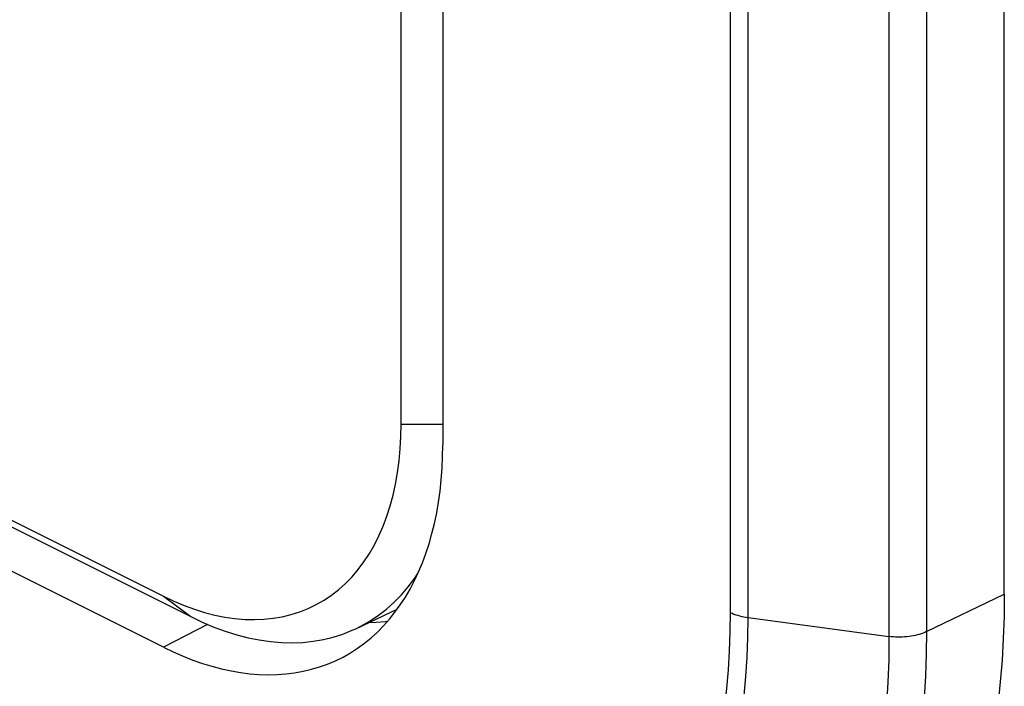
# Model space of a CAD drawing. Units: inches. Extents: x 73 to 138, y 75 to 222.
# Drawn here: x 120 to 133, y 81 to 90 of the extents above; entities that cross this region are included whole.
import ezdxf

# ---------------------------------------------------------------- set-up
doc = ezdxf.new("R2010")
doc.units = ezdxf.units.IN
doc.header["$MEASUREMENT"] = 0
for name, color, linetype in [('ASSI', 7, 'Continuous'), ('DRAFT', 7, 'Continuous'), ('RACCORDO', 7, 'Continuous'), ('SMUSSO', 7, 'Continuous')]:
    doc.layers.add(name, color=color, linetype=linetype)

# ---------------------------------------------------------------- blocks, each defined once
blk = doc.blocks.new('block 36')
at = {"layer": 'ASSI', "color": 7, "lineweight": 25, "true_color": 0xffffff}
blk.add_lwpolyline([(124.44, 81.86), (124.529, 81.862), (124.641, 81.87), (124.674, 81.874)], dxfattribs=at)
blk = doc.blocks.new('block 65')
at = {"layer": 'ASSI', "color": 7, "lineweight": 25, "true_color": 0xffffff}
blk.add_lwpolyline([(129.267, 81.921), (131.062, 81.68)], dxfattribs=at)
blk = doc.blocks.new('block 97')
at = {"layer": 'ASSI', "color": 7, "lineweight": 25, "true_color": 0xffffff}
blk.add_lwpolyline([(121.819, 81.543), (121.943, 81.484), (122.067, 81.43), (122.191, 81.381), (122.314, 81.338), (122.436, 81.301), (122.558, 81.269), (122.679, 81.242), (122.799, 81.222), (122.918, 81.207), (123.035, 81.198), (123.151, 81.194), (123.266, 81.196), (123.378, 81.204), (123.489, 81.218), (123.597, 81.238), (123.704, 81.263), (123.808, 81.293), (123.91, 81.33), (124.009, 81.372), (124.106, 81.419)], dxfattribs=at)
blk = doc.blocks.new('block 100')
at = {"layer": 'ASSI', "color": 7, "lineweight": 25, "true_color": 0xffffff}
blk.add_lwpolyline([(122.113, 76.737), (122.322, 76.636), (122.529, 76.544), (122.737, 76.458), (122.944, 76.381), (123.15, 76.311), (123.356, 76.249), (123.56, 76.194), (123.763, 76.148), (123.965, 76.11), (124.165, 76.079), (124.363, 76.056), (124.56, 76.042), (124.754, 76.035), (124.947, 76.037), (125.137, 76.046), (125.324, 76.063), (125.508, 76.089), (125.69, 76.122), (125.869, 76.163), (126.044, 76.213), (126.216, 76.27), (126.385, 76.334), (126.55, 76.407), (126.711, 76.487), (126.869, 76.575), (127.022, 76.671), (127.171, 76.774), (127.316, 76.884), (127.457, 77.002), (127.593, 77.126), (127.724, 77.258), (127.851, 77.397), (127.973, 77.543), (128.09, 77.695), (128.202, 77.854), (128.308, 78.02), (128.41, 78.191), (128.506, 78.369), (128.596, 78.553), (128.682, 78.743), (128.761, 78.939), (128.835, 79.14), (128.904, 79.347), (128.966, 79.558), (129.023, 79.775), (129.074, 79.997), (129.119, 80.223), (129.158, 80.454), (129.191, 80.689), (129.218, 80.928), (129.239, 81.171), (129.254, 81.418), (129.264, 81.668), (129.267, 81.921)], dxfattribs=at)
blk = doc.blocks.new('block 101')
at = {"layer": 'ASSI', "color": 7, "lineweight": 25, "true_color": 0xffffff}
blk.add_lwpolyline([(122.066, 76.929), (122.269, 76.832), (122.471, 76.741), (122.673, 76.658), (122.875, 76.583), (123.077, 76.514), (123.277, 76.454), (123.476, 76.401), (123.674, 76.355), (123.871, 76.318), (124.066, 76.288), (124.26, 76.266), (124.452, 76.252), (124.641, 76.245), (124.829, 76.247), (125.014, 76.256), (125.197, 76.273), (125.377, 76.298), (125.554, 76.33), (125.728, 76.37), (125.9, 76.418), (126.067, 76.474), (126.232, 76.537), (126.393, 76.608), (126.55, 76.686), (126.704, 76.772), (126.854, 76.865), (126.999, 76.966), (127.14, 77.073), (127.278, 77.188), (127.41, 77.31), (127.538, 77.438), (127.662, 77.574), (127.781, 77.716), (127.895, 77.864), (128.004, 78.02), (128.108, 78.181), (128.207, 78.349), (128.301, 78.522), (128.389, 78.702), (128.472, 78.887), (128.55, 79.078), (128.622, 79.274), (128.688, 79.476), (128.75, 79.682), (128.805, 79.894), (128.855, 80.11), (128.898, 80.331), (128.937, 80.556), (128.969, 80.785), (128.995, 81.018), (129.016, 81.255), (129.031, 81.495), (129.039, 81.739), (129.042, 81.986)], dxfattribs=at)
blk = doc.blocks.new('block 189')
at = {"layer": 'ASSI', "color": 7, "lineweight": 25, "true_color": 0xffffff}
blk.add_lwpolyline([(129.042, 81.986), (129.064, 81.976), (129.086, 81.966), (129.109, 81.958), (129.134, 81.95), (129.159, 81.942), (129.185, 81.936), (129.211, 81.93), (129.239, 81.925), (129.267, 81.921)], dxfattribs=at)
blk = doc.blocks.new('block 190')
at = {"layer": 'ASSI', "color": 7, "lineweight": 25, "true_color": 0xffffff}
blk.add_lwpolyline([(121.819, 81.543), (80.948, 101.979)], dxfattribs=at)
blk = doc.blocks.new('block 771')
at = {"layer": 'ASSI', "color": 7, "lineweight": 25, "true_color": 0xffffff}
blk.add_lwpolyline([(125.376, 187.439), (125.376, 84.122)], dxfattribs=at)
blk = doc.blocks.new('block 795')
at = {"layer": 'ASSI', "color": 7, "lineweight": 25, "true_color": 0xffffff}
blk.add_lwpolyline([(129.042, 81.986), (129.042, 185.909)], dxfattribs=at)
blk = doc.blocks.new('block 796')
at = {"layer": 'ASSI', "color": 7, "lineweight": 25, "true_color": 0xffffff}
blk.add_lwpolyline([(129.267, 81.921), (129.267, 185.844)], dxfattribs=at)
blk = doc.blocks.new('block 797')
at = {"layer": 'ASSI', "color": 7, "lineweight": 25, "true_color": 0xffffff}
blk.add_lwpolyline([(131.062, 185.603), (131.062, 81.68)], dxfattribs=at)
blk = doc.blocks.new('block 798')
at = {"layer": 'ASSI', "color": 7, "lineweight": 25, "true_color": 0xffffff}
blk.add_lwpolyline([(131.539, 185.665), (131.539, 81.742)], dxfattribs=at)
blk = doc.blocks.new('block 799')
at = {"layer": 'ASSI', "color": 7, "lineweight": 25, "true_color": 0xffffff}
blk.add_lwpolyline([(132.531, 82.221), (132.531, 186.144)], dxfattribs=at)
blk = doc.blocks.new('block 800')
at = {"layer": 'ASSI', "color": 7, "lineweight": 25, "true_color": 0xffffff}
blk.add_lwpolyline([(131.539, 81.742), (131.536, 81.458), (131.526, 81.177), (131.51, 80.9), (131.488, 80.627), (131.459, 80.357), (131.424, 80.093), (131.382, 79.832), (131.334, 79.576), (131.28, 79.325), (131.219, 79.08), (131.153, 78.839), (131.08, 78.604), (131.001, 78.374), (130.917, 78.15), (130.826, 77.932), (130.729, 77.721), (130.627, 77.515), (130.518, 77.316), (130.404, 77.123), (130.285, 76.938), (130.16, 76.759), (130.03, 76.587), (129.894, 76.422), (129.753, 76.264), (129.608, 76.114), (129.457, 75.972), (129.301, 75.836)], dxfattribs=at)
blk = doc.blocks.new('block 801')
at = {"layer": 'ASSI', "color": 7, "lineweight": 25, "true_color": 0xffffff}
blk.add_lwpolyline([(131.062, 81.68), (131.059, 81.387), (131.048, 81.097), (131.031, 80.811), (131.006, 80.529), (130.975, 80.252), (130.936, 79.98), (130.891, 79.712), (130.839, 79.45), (130.78, 79.193), (130.714, 78.942), (130.641, 78.696), (130.562, 78.457), (130.476, 78.224), (130.384, 77.997), (130.285, 77.777), (130.18, 77.564), (130.069, 77.357), (129.951, 77.158), (129.828, 76.966), (129.698, 76.782), (129.563, 76.605), (129.422, 76.436), (129.275, 76.276), (129.122, 76.123), (128.965, 75.978), (128.802, 75.842), (128.634, 75.714), (128.461, 75.595), (128.283, 75.484), (128.1, 75.382), (127.913, 75.289), (127.722, 75.205), (127.527, 75.13), (127.327, 75.064), (127.124, 75.007), (126.917, 74.959), (126.706, 74.92), (126.492, 74.891), (126.275, 74.87), (126.055, 74.859), (125.832, 74.858), (125.607, 74.866), (125.379, 74.882), (125.149, 74.909), (124.917, 74.944), (124.683, 74.989), (124.447, 75.042), (124.211, 75.105), (123.972, 75.177), (123.733, 75.258), (123.493, 75.348), (123.253, 75.447), (123.012, 75.555)], dxfattribs=at)
blk = doc.blocks.new('block 824')
at = {"layer": 'ASSI', "color": 7, "lineweight": 25, "true_color": 0xffffff}
blk.add_lwpolyline([(132.531, 82.221), (132.528, 81.936), (132.518, 81.655), (132.502, 81.377), (132.48, 81.104), (132.451, 80.834), (132.416, 80.568), (132.374, 80.307), (132.326, 80.051), (132.272, 79.8), (132.211, 79.553), (132.144, 79.312), (132.071, 79.076), (131.993, 78.846), (131.908, 78.622), (131.817, 78.404), (131.72, 78.192), (131.617, 77.986), (131.509, 77.786), (131.394, 77.593), (131.275, 77.407), (131.15, 77.228), (131.019, 77.056), (130.883, 76.89), (130.742, 76.732), (130.596, 76.582), (130.445, 76.439), (130.289, 76.304), (130.128, 76.176), (129.963, 76.056), (129.793, 75.944), (129.619, 75.84), (129.44, 75.745), (129.323, 75.687)], dxfattribs=at)
blk = doc.blocks.new('block 1101')
at = {"layer": 'ASSI', "color": 7, "lineweight": 25, "true_color": 0xffffff}
blk.add_lwpolyline([(124.106, 81.419), (124.199, 81.472), (124.29, 81.53), (124.378, 81.594), (124.463, 81.663), (124.544, 81.737), (124.622, 81.816), (124.697, 81.9), (124.768, 81.989), (124.836, 82.083), (124.9, 82.181), (124.96, 82.284), (125.016, 82.392), (125.069, 82.503), (125.117, 82.619), (125.162, 82.739), (125.202, 82.862), (125.239, 82.99), (125.271, 83.12), (125.299, 83.255), (125.322, 83.392), (125.342, 83.533), (125.357, 83.676), (125.368, 83.822), (125.374, 83.97), (125.376, 84.122)], dxfattribs=at)
blk = doc.blocks.new('block 1102')
at = {"layer": 'ASSI', "color": 7, "lineweight": 25, "true_color": 0xffffff}
blk.add_lwpolyline([(122.379, 81.835), (121.819, 81.543)], dxfattribs=at)
blk = doc.blocks.new('block 1108')
at = {"layer": 'ASSI', "color": 7, "lineweight": 25, "true_color": 0xffffff}
blk.add_lwpolyline([(131.539, 81.742), (132.531, 82.221)], dxfattribs=at)
blk = doc.blocks.new('block 1111')
at = {"layer": 'ASSI', "color": 7, "lineweight": 25, "true_color": 0xffffff}
blk.add_lwpolyline([(131.539, 81.742), (131.518, 81.732), (131.496, 81.723), (131.472, 81.715), (131.448, 81.707), (131.423, 81.7), (131.398, 81.694), (131.371, 81.688), (131.344, 81.684), (131.317, 81.68), (131.289, 81.677), (131.261, 81.674), (131.232, 81.673), (131.204, 81.672), (131.175, 81.672), (131.147, 81.673), (131.118, 81.674), (131.09, 81.677), (131.062, 81.68)], dxfattribs=at)
blk = doc.blocks.new('block 1145')
at = {"layer": 'RACCORDO', "color": 7, "lineweight": 25, "true_color": 0xffffff}
blk.add_lwpolyline([(129.267, 81.921), (131.062, 81.68)], dxfattribs=at)
blk = doc.blocks.new('block 1154')
at = {"layer": 'RACCORDO', "color": 7, "lineweight": 25, "true_color": 0xffffff}
blk.add_lwpolyline([(122.113, 76.737), (122.322, 76.636), (122.529, 76.544), (122.737, 76.458), (122.944, 76.381), (123.15, 76.311), (123.356, 76.249), (123.56, 76.194), (123.763, 76.148), (123.965, 76.11), (124.165, 76.079), (124.363, 76.056), (124.56, 76.042), (124.754, 76.035), (124.947, 76.037), (125.137, 76.046), (125.324, 76.063), (125.508, 76.089), (125.69, 76.122), (125.869, 76.163), (126.044, 76.213), (126.216, 76.27), (126.385, 76.334), (126.55, 76.407), (126.711, 76.487), (126.869, 76.575), (127.022, 76.671), (127.171, 76.774), (127.316, 76.884), (127.457, 77.002), (127.593, 77.126), (127.724, 77.258), (127.851, 77.397), (127.973, 77.543), (128.09, 77.695), (128.202, 77.854), (128.308, 78.02), (128.41, 78.191), (128.506, 78.369), (128.596, 78.553), (128.682, 78.743), (128.761, 78.939), (128.835, 79.14), (128.904, 79.347), (128.966, 79.558), (129.023, 79.775), (129.074, 79.997), (129.119, 80.223), (129.158, 80.454), (129.191, 80.689), (129.218, 80.928), (129.239, 81.171), (129.254, 81.418), (129.264, 81.668), (129.267, 81.921)], dxfattribs=at)
blk = doc.blocks.new('block 1155')
at = {"layer": 'RACCORDO', "color": 7, "lineweight": 25, "true_color": 0xffffff}
blk.add_lwpolyline([(122.066, 76.929), (122.269, 76.832), (122.471, 76.741), (122.673, 76.658), (122.875, 76.583), (123.077, 76.514), (123.277, 76.454), (123.476, 76.401), (123.674, 76.355), (123.871, 76.318), (124.066, 76.288), (124.26, 76.266), (124.452, 76.252), (124.641, 76.245), (124.829, 76.247), (125.014, 76.256), (125.197, 76.273), (125.377, 76.298), (125.554, 76.33), (125.728, 76.37), (125.9, 76.418), (126.067, 76.474), (126.232, 76.537), (126.393, 76.608), (126.55, 76.686), (126.704, 76.772), (126.854, 76.865), (126.999, 76.966), (127.14, 77.073), (127.278, 77.188), (127.41, 77.31), (127.538, 77.438), (127.662, 77.574), (127.781, 77.716), (127.895, 77.864), (128.004, 78.02), (128.108, 78.181), (128.207, 78.349), (128.301, 78.522), (128.389, 78.702), (128.472, 78.887), (128.55, 79.078), (128.622, 79.274), (128.688, 79.476), (128.75, 79.682), (128.805, 79.894), (128.855, 80.11), (128.898, 80.331), (128.937, 80.556), (128.969, 80.785), (128.995, 81.018), (129.016, 81.255), (129.031, 81.495), (129.039, 81.739), (129.042, 81.986)], dxfattribs=at)
blk = doc.blocks.new('block 1166')
at = {"layer": 'RACCORDO', "color": 7, "lineweight": 25, "true_color": 0xffffff}
blk.add_lwpolyline([(129.042, 81.986), (129.064, 81.976), (129.086, 81.966), (129.109, 81.958), (129.134, 81.95), (129.159, 81.942), (129.185, 81.936), (129.211, 81.93), (129.239, 81.925), (129.267, 81.921)], dxfattribs=at)
blk = doc.blocks.new('block 1525')
at = {"layer": 'RACCORDO', "color": 7, "lineweight": 25, "true_color": 0xffffff}
blk.add_lwpolyline([(129.042, 81.986), (129.042, 185.909)], dxfattribs=at)
blk = doc.blocks.new('block 1526')
at = {"layer": 'RACCORDO', "color": 7, "lineweight": 25, "true_color": 0xffffff}
blk.add_lwpolyline([(129.267, 81.921), (129.267, 185.844)], dxfattribs=at)
blk = doc.blocks.new('block 1527')
at = {"layer": 'RACCORDO', "color": 7, "lineweight": 25, "true_color": 0xffffff}
blk.add_lwpolyline([(131.062, 185.603), (131.062, 81.68)], dxfattribs=at)
blk = doc.blocks.new('block 1528')
at = {"layer": 'RACCORDO', "color": 7, "lineweight": 25, "true_color": 0xffffff}
blk.add_lwpolyline([(131.539, 185.665), (131.539, 81.742)], dxfattribs=at)
blk = doc.blocks.new('block 1529')
at = {"layer": 'RACCORDO', "color": 7, "lineweight": 25, "true_color": 0xffffff}
blk.add_lwpolyline([(131.539, 81.742), (131.536, 81.458), (131.526, 81.177), (131.51, 80.9), (131.488, 80.627), (131.459, 80.357), (131.424, 80.093), (131.382, 79.832), (131.334, 79.576), (131.28, 79.325), (131.219, 79.08), (131.153, 78.839), (131.08, 78.604), (131.001, 78.374), (130.917, 78.15), (130.826, 77.932), (130.729, 77.721), (130.627, 77.515), (130.518, 77.316), (130.404, 77.123), (130.285, 76.938), (130.16, 76.759), (130.03, 76.587), (129.894, 76.422), (129.753, 76.264), (129.608, 76.114), (129.457, 75.972), (129.301, 75.836), (129.141, 75.709), (128.976, 75.59), (128.806, 75.478), (128.632, 75.374), (128.454, 75.278), (128.337, 75.221)], dxfattribs=at)
blk = doc.blocks.new('block 1530')
at = {"layer": 'RACCORDO', "color": 7, "lineweight": 25, "true_color": 0xffffff}
blk.add_lwpolyline([(131.062, 81.68), (131.059, 81.387), (131.048, 81.097), (131.031, 80.811), (131.006, 80.529), (130.975, 80.252), (130.936, 79.98), (130.891, 79.712), (130.839, 79.45), (130.78, 79.193), (130.714, 78.942), (130.641, 78.696), (130.562, 78.457), (130.476, 78.224), (130.384, 77.997), (130.285, 77.777), (130.18, 77.564), (130.069, 77.357), (129.951, 77.158), (129.828, 76.966), (129.698, 76.782), (129.563, 76.605), (129.422, 76.436), (129.275, 76.276), (129.122, 76.123), (128.965, 75.978), (128.802, 75.842), (128.634, 75.714), (128.461, 75.595), (128.283, 75.484), (128.1, 75.382), (127.913, 75.289), (127.722, 75.205), (127.527, 75.13), (127.327, 75.064), (127.124, 75.007), (126.917, 74.959), (126.706, 74.92), (126.492, 74.891), (126.275, 74.87), (126.055, 74.859), (125.832, 74.858), (125.607, 74.866), (125.379, 74.882), (125.149, 74.909), (124.917, 74.944), (124.683, 74.989), (124.447, 75.042), (124.211, 75.105), (123.972, 75.177), (123.733, 75.258), (123.493, 75.348), (123.253, 75.447), (123.012, 75.555)], dxfattribs=at)
blk = doc.blocks.new('block 1625')
at = {"layer": 'RACCORDO', "color": 7, "lineweight": 25, "true_color": 0xffffff}
blk.add_lwpolyline([(131.539, 81.742), (132.531, 82.221)], dxfattribs=at)
blk = doc.blocks.new('block 1626')
at = {"layer": 'RACCORDO', "color": 7, "lineweight": 25, "true_color": 0xffffff}
blk.add_lwpolyline([(131.539, 81.742), (131.518, 81.732), (131.496, 81.723), (131.472, 81.715), (131.448, 81.707), (131.423, 81.7), (131.398, 81.694), (131.371, 81.688), (131.344, 81.684), (131.317, 81.68), (131.289, 81.677), (131.261, 81.674), (131.232, 81.673), (131.204, 81.672), (131.175, 81.672), (131.147, 81.673), (131.118, 81.674), (131.09, 81.677), (131.062, 81.68)], dxfattribs=at)
blk = doc.blocks.new('block 1692')
at = {"layer": 'DRAFT', "color": 7, "lineweight": 25, "true_color": 0xffffff}
blk.add_lwpolyline([(124.44, 81.86), (124.529, 81.862), (124.641, 81.87), (124.674, 81.874)], dxfattribs=at)
blk = doc.blocks.new('block 1694')
at = {"layer": 'DRAFT', "color": 7, "lineweight": 25, "true_color": 0xffffff}
blk.add_lwpolyline([(121.819, 81.543), (121.943, 81.484), (122.067, 81.43), (122.191, 81.381), (122.314, 81.338), (122.436, 81.301), (122.558, 81.269), (122.679, 81.242), (122.799, 81.222), (122.918, 81.207), (123.035, 81.198), (123.151, 81.194), (123.266, 81.196), (123.378, 81.204), (123.489, 81.218), (123.597, 81.238), (123.704, 81.263), (123.808, 81.293), (123.91, 81.33), (124.009, 81.372), (124.106, 81.419)], dxfattribs=at)
blk = doc.blocks.new('block 1696')
at = {"layer": 'DRAFT', "color": 7, "lineweight": 25, "true_color": 0xffffff}
blk.add_lwpolyline([(121.819, 81.543), (80.948, 101.979)], dxfattribs=at)
blk = doc.blocks.new('block 1749')
at = {"layer": 'DRAFT', "color": 7, "lineweight": 25, "true_color": 0xffffff}
blk.add_lwpolyline([(125.376, 187.439), (125.376, 84.122)], dxfattribs=at)
blk = doc.blocks.new('block 1751')
at = {"layer": 'DRAFT', "color": 7, "lineweight": 25, "true_color": 0xffffff}
blk.add_lwpolyline([(132.531, 82.221), (132.531, 186.144)], dxfattribs=at)
blk = doc.blocks.new('block 1755')
at = {"layer": 'DRAFT', "color": 7, "lineweight": 25, "true_color": 0xffffff}
blk.add_lwpolyline([(132.531, 82.221), (132.528, 81.936), (132.518, 81.655), (132.502, 81.377), (132.48, 81.104), (132.451, 80.834), (132.416, 80.568), (132.374, 80.307), (132.326, 80.051), (132.272, 79.8), (132.211, 79.553), (132.144, 79.312), (132.071, 79.076), (131.993, 78.846), (131.908, 78.622), (131.817, 78.404), (131.72, 78.192), (131.617, 77.986), (131.509, 77.786), (131.394, 77.593), (131.275, 77.407), (131.15, 77.228), (131.019, 77.056), (130.883, 76.89), (130.742, 76.732), (130.596, 76.582), (130.445, 76.439), (130.289, 76.304), (130.128, 76.176), (129.963, 76.056), (129.793, 75.944), (129.619, 75.84), (129.44, 75.745), (129.323, 75.687)], dxfattribs=at)
blk = doc.blocks.new('block 1778')
at = {"layer": 'DRAFT', "color": 7, "lineweight": 25, "true_color": 0xffffff}
blk.add_lwpolyline([(124.106, 81.419), (124.199, 81.472), (124.29, 81.53), (124.378, 81.594), (124.463, 81.663), (124.544, 81.737), (124.622, 81.816), (124.697, 81.9), (124.768, 81.989), (124.836, 82.083), (124.9, 82.181), (124.96, 82.284), (125.016, 82.392), (125.069, 82.503), (125.117, 82.619), (125.162, 82.739), (125.202, 82.862), (125.239, 82.99), (125.271, 83.12), (125.299, 83.255), (125.322, 83.392), (125.342, 83.533), (125.357, 83.676), (125.368, 83.822), (125.374, 83.97), (125.376, 84.122)], dxfattribs=at)
blk = doc.blocks.new('block 1779')
at = {"layer": 'DRAFT', "color": 7, "lineweight": 25, "true_color": 0xffffff}
blk.add_lwpolyline([(122.379, 81.835), (121.819, 81.543)], dxfattribs=at)
blk = doc.blocks.new('block 1780')
at = {"layer": 'DRAFT', "color": 7, "lineweight": 25, "true_color": 0xffffff}
blk.add_lwpolyline([(124.269, 81.779), (124.797, 82.029)], dxfattribs=at)
blk = doc.blocks.new('block 2926')
at = {"layer": 'SMUSSO', "color": 7, "lineweight": 25, "true_color": 0xffffff}
blk.add_lwpolyline([(124.847, 84.386), (125.376, 84.384)], dxfattribs=at)
blk = doc.blocks.new('block 2929')
at = {"layer": 'SMUSSO', "color": 7, "lineweight": 25, "true_color": 0xffffff}
blk.add_lwpolyline([(122.166, 81.933), (122.313, 81.863), (122.459, 81.801), (122.606, 81.748), (122.751, 81.702), (122.896, 81.665), (123.039, 81.636), (123.181, 81.616), (123.321, 81.604), (123.459, 81.601), (123.594, 81.606), (123.726, 81.62), (123.856, 81.642), (123.982, 81.673), (124.105, 81.712), (124.224, 81.759), (124.269, 81.779)], dxfattribs=at)
blk = doc.blocks.new('block 2935')
at = {"layer": 'SMUSSO', "color": 7, "lineweight": 25, "true_color": 0xffffff}
blk.add_lwpolyline([(121.819, 82.192), (121.95, 82.129), (122.081, 82.074), (122.212, 82.027), (122.342, 81.986), (122.472, 81.953), (122.6, 81.927), (122.727, 81.908), (122.853, 81.898), (122.976, 81.895), (123.097, 81.899), (123.216, 81.912), (123.332, 81.931), (123.445, 81.959), (123.555, 81.994), (123.662, 82.036), (123.765, 82.086), (123.864, 82.143), (123.96, 82.207), (124.051, 82.279), (124.139, 82.357), (124.221, 82.442), (124.299, 82.534), (124.373, 82.632), (124.442, 82.736), (124.505, 82.846), (124.564, 82.962), (124.617, 83.084), (124.665, 83.211)], dxfattribs=at)
blk = doc.blocks.new('block 2937')
at = {"layer": 'SMUSSO', "color": 7, "lineweight": 25, "true_color": 0xffffff}
blk.add_lwpolyline([(107.93, 89.051), (122.166, 81.933)], dxfattribs=at)
blk = doc.blocks.new('block 2939')
at = {"layer": 'SMUSSO', "color": 7, "lineweight": 25, "true_color": 0xffffff}
blk.add_lwpolyline([(107.583, 89.31), (121.819, 82.192)], dxfattribs=at)
blk = doc.blocks.new('block 2950')
at = {"layer": 'SMUSSO', "color": 7, "lineweight": 25, "true_color": 0xffffff}
blk.add_lwpolyline([(121.819, 82.192), (122.166, 81.933)], dxfattribs=at)
blk = doc.blocks.new('block 2993')
at = {"layer": 'SMUSSO', "color": 7, "lineweight": 25, "true_color": 0xffffff}
blk.add_lwpolyline([(124.847, 84.386), (124.847, 187.703)], dxfattribs=at)
blk = doc.blocks.new('block 2994')
at = {"layer": 'SMUSSO', "color": 7, "lineweight": 25, "true_color": 0xffffff}
blk.add_lwpolyline([(124.707, 83.344), (124.744, 83.481), (124.775, 83.622), (124.801, 83.768), (124.821, 83.917), (124.835, 84.07), (124.844, 84.227), (124.847, 84.386)], dxfattribs=at)
blk = doc.blocks.new('block 2995')
at = {"layer": 'SMUSSO', "color": 7, "lineweight": 25, "true_color": 0xffffff}
blk.add_lwpolyline([(124.665, 83.211), (124.707, 83.344)], dxfattribs=at)
blk = doc.blocks.new('block 3011')
at = {"layer": 'SMUSSO', "color": 7, "lineweight": 25, "true_color": 0xffffff}
blk.add_lwpolyline([(124.269, 81.779), (124.34, 81.815), (124.451, 81.878), (124.557, 81.95), (124.659, 82.03), (124.757, 82.117), (124.849, 82.212), (124.937, 82.314), (125.019, 82.424), (125.063, 82.492)], dxfattribs=at)

msp = doc.modelspace()

# ---------------------------------------------------------------- block references
at = {"layer": 'ASSI'}
for name in ['block 771', 'block 799', 'block 795', 'block 796', 'block 797', 'block 798', 'block 190', 'block 1101', 'block 824', 'block 1108', 'block 101', 'block 100', 'block 189', 'block 65', 'block 1102', 'block 36', 'block 801', 'block 800', 'block 1111', 'block 97']:
    msp.add_blockref(name, (0, 0), dxfattribs=at)
at = {"layer": 'DRAFT'}
for name in ['block 1749', 'block 1751', 'block 1696', 'block 1778', 'block 1755', 'block 1780', 'block 1779', 'block 1692', 'block 1694']:
    msp.add_blockref(name, (0, 0), dxfattribs=at)
at = {"layer": 'RACCORDO'}
for name in ['block 1525', 'block 1526', 'block 1527', 'block 1528', 'block 1625', 'block 1155', 'block 1154', 'block 1166', 'block 1145', 'block 1530', 'block 1529', 'block 1626']:
    msp.add_blockref(name, (0, 0), dxfattribs=at)
at = {"layer": 'SMUSSO'}
for name in ['block 2993', 'block 2939', 'block 2937', 'block 2994', 'block 2926', 'block 2995', 'block 2935', 'block 3011', 'block 2950', 'block 2929']:
    msp.add_blockref(name, (0, 0), dxfattribs=at)

doc.saveas('drawing.dxf')
